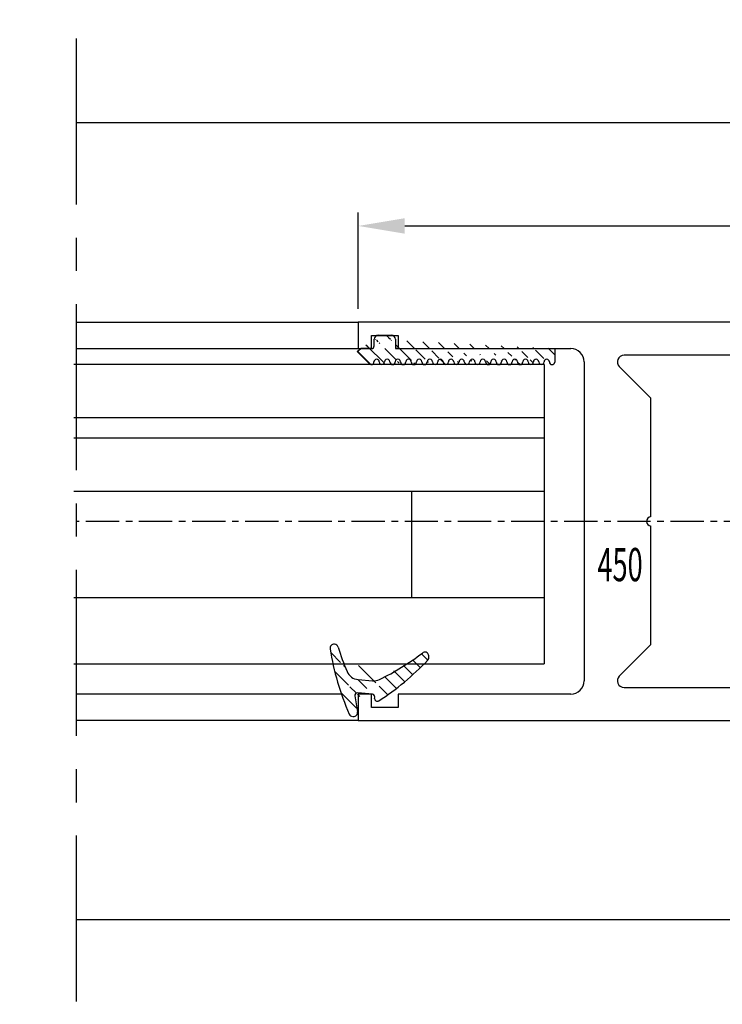
# Model space of a CAD drawing. Units: millimetres. Extents: x 49 to 1238, y 265 to 1106.
# Drawn here: x 659 to 712, y 391 to 465 of the extents above; entities that cross this region are included whole.
import ezdxf
from ezdxf.enums import TextEntityAlignment as Align

# ---------------------------------------------------------------- set-up
doc = ezdxf.new("R2010")
doc.units = ezdxf.units.MM
doc.linetypes.add('HIDDENNEW00', pattern=[4.5, 1.5, -1.5, 1.5])
doc.linetypes.add('MITTEX2', pattern=[4, 2.5, -0.5, 0.5, -0.5])
for name, color, linetype in [('02_Bemassung', 4, 'Continuous'), ('03_Mittellinie', 1, 'MITTEX2'), ('2D_SICHTBARE_KANTEN', 1, 'HIDDENNEW00'), ('325418_Seitendichtung', 3, 'Continuous'), ('325450', 7, 'Continuous'), ('99', 7, 'Continuous'), ('Bürstendichtung', 8, 'Continuous'), ('Fahrflügel', 7, 'Continuous'), ('Glas', 7, 'Continuous'), ('Verglasungsgummis', 7, 'Continuous')]:
    doc.layers.add(name, color=color, linetype=linetype)
doc.styles.get("Standard").update_dxf_attribs({"font": 'txt.shx', "width": 0.8})
doc.dimstyles.new('Dorma', dxfattribs={"dimtxt": 4, "dimasz": 3.5, "dimexe": 1, "dimexo": 1, "dimgap": 1.5, "dimtad": 1, "dimdec": 1, "dimrnd": 0.5, "dimzin": 9, "dimtxsty": 'Standard', "dimcen": 0.1, "dimclrd": 256, "dimclre": 256, "dimclrt": 256, "dimadec": 1, "dimazin": 2, "dimtp": 0.1, "dimtm": 0.1, "dimtfac": 1, "dimtdec": 1, "dimtmove": 0, "dimatfit": 3, "dimfxl": 1, "dimtolj": 1, "dimtzin": 0, "dimlwe": -1, "dimarcsym": 0})
pattern_1 = [(45, (0, 0), (-0.561266007566822, 0.5612660075668221), [])]

# ---------------------------------------------------------------- blocks, each defined once
blk = doc.blocks.new('*D70')
at = {"layer": '02_Bemassung', "transparency": 16777216}
for p, q in [((327.6157483588319, 453.0825184970154), (327.6157483588319, 523.4391044718782)), ((1160.215329773367, 453.0825184970157), (1160.215329773367, 523.4391044718782))]:
    blk.add_line(p, q, dxfattribs=at)
at = {"layer": '02_Bemassung', "lineweight": -2, "transparency": 16777216}
blk.add_line((331.1157483588319, 522.4391044718782), (1156.715329773367, 522.4391044718782), dxfattribs=at)
at = {"layer": '02_Bemassung', "transparency": 16777216}
for points in [[(331.1157483588319, 523.0224378052116), (331.1157483588319, 521.8557711385448), (327.6157483588319, 522.4391044718782)], [(1156.715329773367, 523.0224378052116), (1156.715329773367, 521.8557711385448), (1160.215329773367, 522.4391044718782)]]:
    blk.add_solid(points, dxfattribs=at)
at = {"layer": 'Defpoints', "color": 0, "transparency": 16777216}
for p in [(1160.215329773367, 522.4391044718782), (327.6157483588319, 452.0825184970154), (1160.215329773367, 452.0825184970157)]:
    blk.add_point(p, dxfattribs=at)
at = {"layer": '02_Bemassung', "transparency": 16777216, "insert": (742.6632787547676, 525.9391044718782), "char_height": 4, "attachment_point": 5}
blk.add_mtext('\\A1;B', dxfattribs=at)
blk = doc.blocks.new('*D67')
at = {"layer": '02_Bemassung', "transparency": 16777216}
for p, q in [((684.9468768163595, 443.0825389767988), (684.9468768163595, 450.3171728880943)), ((742.94687712649, 443.0825389767988), (742.94687712649, 450.3171728880943))]:
    blk.add_line(p, q, dxfattribs=at)
at = {"layer": '02_Bemassung', "lineweight": -2, "transparency": 16777216}
blk.add_line((688.4468768163595, 449.3171728880943), (739.44687712649, 449.3171728880943), dxfattribs=at)
at = {"layer": '02_Bemassung', "transparency": 16777216}
for points in [[(688.4468768163595, 449.9005062214276), (688.4468768163595, 448.733839554761), (684.9468768163595, 449.3171728880943)], [(739.44687712649, 449.9005062214276), (739.44687712649, 448.733839554761), (742.94687712649, 449.3171728880943)]]:
    blk.add_solid(points, dxfattribs=at)
at = {"layer": 'Defpoints', "color": 0, "transparency": 16777216}
for p in [(742.94687712649, 449.3171728880943), (684.9468768163595, 442.0825389767988), (742.94687712649, 442.0825389767988)]:
    blk.add_point(p, dxfattribs=at)
at = {"layer": '02_Bemassung', "transparency": 16777216, "insert": (716.4300943479973, 452.8171728880943), "char_height": 4, "attachment_point": 5}
blk.add_mtext('\\A1;58', dxfattribs=at)
blk = doc.blocks.new('325450')
at = {"color": 3, "linetype": 'Continuous', "lineweight": 30}
for p, q in [((222.2501831886664, -35.94047930500517), (222.2501831886664, -37.94047963283072)), ((280.2501834987968, -35.94047930500517), (222.2501831886664, -35.94047930500517)), ((280.2501834987968, -40.44048004261265), (280.2501834987968, -35.94047930500517)), ((223.2501852152243, -36.94047946891794), (225.2501818177595, -36.94047946891794)), ((223.2501852152243, -37.94047963283072), (223.2501852152243, -36.94047946891794)), ((225.2501818177595, -36.94047946891794), (225.2501818177595, -37.94047963283072)), ((222.2501831886664, -37.94047963283072), (223.2501852152243, -37.94047963283072)), ((225.2501818177595, -37.94047963283072), (238.2501820859804, -37.94047963283072)), ((269.7501835239425, -38.44048995933542), (242.2501827416315, -38.44048995933542)), ((276.2501836580529, -37.94047963283072), (278.2501835202172, -37.94047963283072)), ((276.2501836580529, -40.44048004261265), (276.2501836580529, -37.94047963283072)), ((278.2501835202172, -37.94047963283072), (278.2501835202172, -39.94047996065626)), ((239.2501841125384, -38.94047979674349), (239.2501841125384, -62.94047907403717)), ((241.8966303405657, -39.29404337368021), (244.2501830694571, -41.64759610257158)), ((269.2501834419861, -40.147596788025), (270.1037368563309, -39.29404337368021)), ((272.9501836759343, -39.79048021546612), (275.2501834941402, -39.79048021546612)), ((275.2501834941402, -39.79048021546612), (275.2501834941402, -40.44048004261265)), ((269.2501834419861, -61.73338443449745), (269.2501834419861, -40.147596788025)), ((272.450183593978, -42.59048011562834), (272.450183593978, -40.29047936609993)), ((275.2501834941402, -40.44048004261265), (276.2501836580529, -40.44048004261265)), ((278.7501836021736, -40.44048004261265), (280.2501834987968, -40.44048004261265)), ((244.2501830694571, -41.64759610257158), (244.2501830694571, -50.59407353810082)), ((275.2501834941402, -42.44047943911562), (275.2501834941402, -43.09048019758472)), ((276.2501836580529, -42.44047943911562), (275.2501834941402, -42.44047943911562)), ((276.2501836580529, -43.44048053435097), (276.2501836580529, -42.44047943911562)), ((275.2501834941402, -43.09048019758472), (272.9501836759343, -43.09048019758472)), ((272.2501839337244, -43.94047968498478), (275.7501835760966, -43.94047968498478)), ((272.2501839337244, -57.94048756769905), (272.2501839337244, -43.94047968498478)), ((244.2501830694571, -51.28689371458302), (244.2501830694571, -60.23338139466057)), ((275.7501835760966, -57.94048756769905), (272.2501839337244, -57.94048756769905)), ((276.2501836580529, -59.44049060753593), (276.2501836580529, -58.44048671833286)), ((272.9501836759343, -58.7904907803894), (275.2501834941402, -58.7904907803894)), ((272.450183593978, -61.59048974922905), (272.450183593978, -59.29048806837807)), ((275.2501834941402, -59.44049060753593), (276.2501836580529, -59.44049060753593)), ((244.2501830694571, -60.23338139466057), (241.8966303405657, -62.58693784884224)), ((275.2501834941402, -61.44049093536148), (275.2501834941402, -62.09049076250801)), ((276.2501836580529, -61.44049093536148), (275.2501834941402, -61.44049093536148)), ((276.2501836580529, -63.94048855117569), (276.2501836580529, -61.44049093536148)), ((280.2501834987968, -61.44049093536148), (278.7501836021736, -61.44049093536148)), ((280.2501834987968, -65.94048887900124), (280.2501834987968, -61.44049093536148)), ((270.1037368563309, -62.58693784884224), (269.2501834419861, -61.73338443449745)), ((275.2501834941402, -62.09049076250801), (272.9501836759343, -62.09049076250801)), ((278.2501835202172, -61.94048822335014), (278.2501835202172, -63.94048855117569)), ((242.2501827416315, -63.44049126318703), (269.7501835239425, -63.44049126318703)), ((222.2501831886664, -63.94048110059509), (222.2501831886664, -65.94048887900124)), ((223.2501852152243, -63.94048110059509), (222.2501831886664, -63.94048110059509)), ((223.2501852152243, -64.94049057773361), (223.2501852152243, -63.94048110059509)), ((225.2501818177595, -63.94048110059509), (225.2501818177595, -64.94049057773361)), ((238.2501820859804, -63.94048110059509), (225.2501818177595, -63.94048110059509)), ((278.2501835202172, -63.94048855117569), (276.2501836580529, -63.94048855117569)), ((225.2501818177595, -64.94049057773361), (223.2501852152243, -64.94049057773361)), ((222.2501831886664, -65.94048887900124), (280.2501834987968, -65.94048887900124))]:
    blk.add_line(p, q, dxfattribs=at)
for centre, radius, start, end in [((238.2501831554562, -38.94048058991262), 1.000000957082507, 4.544519994791668e-05, 90.00006127638697), ((242.2501822681874, -38.94048936319211), 0.4999994038568868, 89.9999457472288, 225.000168771683), ((269.7501836409864, -38.94048989658324), 0.4999999372478088, 314.9999787905943, 90.0000134122442), ((272.9501824826528, -40.29047910413959), 0.4999988886749638, 89.99986325970903, 180.0000300185103), ((278.7501839987581, -39.94047956407178), 0.5000004785410264, 180.0000454451869, 269.9999545548098), ((272.9501840725188, -42.59047971904386), 0.5000004785410264, 180.0000454451869, 269.9999545548098), ((275.7501831795109, -43.44047920644118), 0.5000004785437694, 270.0000454453221, 359.999847832894), ((244.3001814063224, -50.94048362634192), 0.3499996898920117, 98.21294294867884, 261.7870570513227), ((275.7501831795109, -58.44048804624265), 0.5000004785437694, 0.0001521671076565953, 89.99995455467793), ((272.9501808927932, -59.29048807919702), 0.4999972988153597, 89.9996810737996, 179.999998760233), ((278.7501808190326, -61.94048823416909), 0.4999972988154014, 89.99968107381262, 179.999998760233), ((272.9501872522752, -61.59048710421655), 0.5000036583042557, 180.0003030938849, 269.9995901845233), ((238.2501831554561, -62.94048014351279), 1.000000957082879, 269.9999387236196, 6.127638044336094e-05), ((242.2501828015779, -62.94049163839338), 0.4999996247936487, 134.9998923504436, 269.9999931306451), ((269.7501831075937, -62.94049110500083), 0.5000001581864533, 270.0000477100464, 44.99996008711908)]:
    blk.add_arc(centre, radius, start, end, dxfattribs=at)
blk = doc.blocks.new('Glas3')
at = {"color": 1, "linetype": 'Continuous', "lineweight": 30}
for p, q in [((596.9576458055524, 247.6695089161855), (632.3522009570149, 247.6695089161855)), ((596.9576458055524, 247.6695089161855), (596.9576458055524, 243.6695091918569)), ((596.9576458055524, 243.6695091918569), (596.9576458055524, 242.1495087936979)), ((596.9576458055524, 243.6695091918569), (632.3522009570149, 243.6695091918569)), ((632.3522009570149, 242.1495087936979), (596.9576458055524, 242.1495087936979)), ((596.9576458055524, 242.1495087936979), (596.9576458055524, 238.149510000692)), ((632.3522009570149, 238.149510000692), (596.9576458055524, 238.149510000692)), ((596.9576458055524, 238.149510000692), (596.9576458055524, 230.1495086893898)), ((606.9576437193898, 238.149510000692), (606.9576437193898, 230.1495086893898)), ((596.9576458055524, 230.1495086893898), (596.9576458055524, 225.1495097324711)), ((632.3522009570149, 230.1495086893898), (596.9576458055524, 230.1495086893898)), ((632.3522009570149, 225.1495097324711), (596.9576458055524, 225.1495097324711))]:
    blk.add_line(p, q, dxfattribs=at)
at = {"color": 7, "linetype": 'Continuous', "lineweight": 30}
for p, q in [((606.9576437193898, 238.149510000692), (596.9576458055524, 238.149510000692)), ((606.9576437193898, 230.1495086893898), (596.9576458055524, 230.1495086893898))]:
    blk.add_line(p, q, dxfattribs=at)
blk = doc.blocks.new('325424')
h = blk.add_hatch()
h.set_pattern_fill('ANSI31', color=1, scale=0.25, style=0)
h.set_pattern_definition(pattern_1)
edge = h.paths.add_edge_path()
edge.add_line((-44.08561230153595, 694.7043751978792), (-44.08561230153595, 695.0132464671053))
edge.add_arc((-52.58501829241447, 711.2669847431507), 19.98668756120021, 287.3578499609344, 292.9965478829075)
edge.add_line((-42.76018660963331, 694.946727683536), (-42.85982415527855, 694.9553107523836))
edge.add_line((-43.07611264736209, 694.7730397486605), (-43.17009892762457, 693.672141959659))
edge.add_arc((-41.69509278946396, 693.311805545816), 0.2996800383432131, 293.734203866586, 355.1560507798661)
edge.add_arc((-41.69116565598182, 693.3617406218439), 0.3000144804824058, 355.1412252415403, 461.1927882675781)
edge.add_arc((-46.53420196236453, 691.8865245462778), 0.2999957238579762, 175.1253903895333, 279.0592143389489)
edge.add_arc((-45.07540202980897, 694.869173644761), 1.000223704589062, 355.1223413896392, 386.1933210247744)
edge.add_arc((-45.84564457627516, 698.7772935544016), 0.3998698289681782, 175.1108668051726, 217.0731072471018)
edge.add_arc((-62.12955458738304, 686.477963832287), 20.00697306931901, 26.19844917490375, 37.06377538736537)
edge.add_arc((-59.39582303355098, 684.436954059043), 19.99884205905196, 32.74438421093547, 46.42057030466796)
edge.add_line((-44.17100713104759, 693.7042092585482), (-44.07880060822521, 694.7841262125887))
edge.add_line((-46.83311261684452, 691.9120167994417), (-46.83160853088651, 691.9296597742953))
edge.add_arc((-49.63383770158879, 711.333538455496), 19.99248392835639, 279.0561735708688, 293.7733523743856)
edge.add_arc((-42.97083173393781, 693.6551425223481), 0.1999909881686693, 175.1239166702826, 277.7306847690304)
edge.add_arc((-42.74318146118293, 695.1460024001335), 0.1999989693695521, 265.1224696536125, 392.7403622920136)
edge.add_arc((-45.16730305579722, 693.7891340456231), 0.9999088904157649, 292.9938822973981, 355.1278551801736)
edge.add_arc((-45.88514311598811, 698.6345608075494), 0.4001046458597027, 46.44111503450598, 153.7737762759563)
edge.add_arc((-45.62709778667818, 713.2399381470345), 19.96409908713949, 277.7239068344949, 281.1999479890659)
edge.add_arc((-46.53250186504511, 691.9040032051845), 0.3002050250900737, 107.3880274373051, 175.0973221324915)
edge.add_arc((-42.87677649172485, 694.7559640692934), 0.2000661934712625, 85.13929179737805, 175.1038399149306)
at = {"color": 1, "linetype": 'Continuous', "lineweight": 30}
for p, q in [((-44.17100713104759, 693.7042092585482), (-44.07880060822521, 694.7841262125887)), ((-43.07611264736209, 694.7730397486605), (-43.17009892762457, 693.672141959659)), ((-42.76018660963331, 694.946727683536), (-42.85982415527855, 694.9553107523836)), ((-46.83311261684452, 691.9120167994417), (-46.83160853088651, 691.9296597742953))]:
    blk.add_line(p, q, dxfattribs=at)
at = {"color": 1, "linetype": 'Continuous', "lineweight": 0}
blk.add_line((-44.08561230153595, 694.7043751978792), (-44.08561230153595, 695.0132464671053), dxfattribs=at)
at = {"color": 1, "linetype": 'Continuous', "lineweight": 30}
for centre, radius, start, end in [((-45.88514311598811, 698.6345608075494), 0.4001046458597027, 46.44111503450598, 153.7737762759563), ((-59.39582303355098, 684.436954059043), 19.99884205905196, 32.74438421093547, 46.42057030466796), ((-45.84564457627516, 698.7772935544016), 0.3998698289681782, 175.1108668051726, 217.0731072471018), ((-62.12955458738304, 686.477963832287), 20.00697306931901, 26.19844917490375, 37.06377538736537), ((-45.07540202980897, 694.869173644761), 1.000223704589062, 355.1223413896392, 26.19332102477441), ((-42.74318146118293, 695.1460024001335), 0.1999989693695521, 265.1224696536125, 32.74036229201352), ((-42.87677649172485, 694.7559640692934), 0.2000661934712625, 85.13929179737805, 175.1038399149306), ((-45.16730305579722, 693.7891340456231), 0.9999088904157649, 292.9938822973981, 355.1278551801736), ((-42.97083173393781, 693.6551425223481), 0.1999909881686693, 175.1239166702826, 277.7306847690304), ((-45.62709778667818, 713.2399381470345), 19.96409908713949, 277.7239068344949, 281.1999479890659), ((-41.69116565598182, 693.3617406218439), 0.3000144804824058, 355.1412252415403, 101.1927882675781), ((-49.63383770158879, 711.333538455496), 19.99248392835639, 279.0561735708688, 293.7733523743856), ((-41.69509278946396, 693.311805545816), 0.2996800383432131, 293.734203866586, 355.1560507798661), ((-46.53250186504511, 691.9040032051845), 0.3002050250900737, 107.3880274373051, 175.0973221324915), ((-52.58501829241447, 711.2669847431507), 19.98668756120021, 287.3578499609344, 292.9965478829075), ((-46.53420196236453, 691.8865245462778), 0.2999957238579762, 175.1253903895333, 279.0592143389489)]:
    blk.add_arc(centre, radius, start, end, dxfattribs=at)
blk = doc.blocks.new('325137')
h = blk.add_hatch()
h.set_pattern_fill('ANSI31', color=1, scale=0.25, style=0)
h.set_pattern_definition(pattern_1)
edge = h.paths.add_edge_path()
edge.add_line((-166.8373906426745, 696.2253984265055), (-166.8373906426745, 696.0253652386393))
edge.add_line((-166.8373906426745, 694.2254241757121), (-166.8373906426745, 693.425255777031))
edge.add_arc((-167.0374722680138, 694.2253757657154), 0.2000816311957233, 0.01386278443673608, 89.96692727606158)
edge.add_line((-167.8373107128459, 694.7255071453776), (-167.8371617012339, 695.7255538754191))
edge.add_line((-167.0373567753153, 694.4254573635783), (-167.5373577885943, 694.4254573635783))
edge.add_line((-166.835311930688, 708.0253299526896), (-166.0353132896739, 708.0252107434001))
edge.add_line((-165.6959914975482, 694.0666374020304), (-166.6200199537593, 693.1428846173014))
edge.add_arc((-167.5371819094621, 694.7255861258205), 0.3001288137759112, 180.0150776796087, 269.9664239749952)
edge.add_arc((-167.5371219753656, 695.7254447022099), 0.3000397457303163, 89.99950248063496, 179.9791522144899)
edge.add_line((-166.6200199537593, 693.1428846173014), (-166.8375098519641, 693.4254106335368))
edge.add_line((-167.5371193700152, 696.0254844479289), (-166.8371149711924, 696.0253652386393))
edge.add_line((-166.8371149711924, 696.0253652386393), (-166.835311930688, 708.0253299526896))
edge.add_arc((-165.8373800201876, 694.2080688717034), 0.1999839367249683, 314.9912994702926, 449.9939243278102)
edge.add_arc((-165.8372992047086, 694.6080859907294), 0.2000331923071233, 90.0000012719939, 269.9829260882297)
edge.add_arc((-165.8372396000652, 695.0080927618156), 0.1999735876636305, 269.9829209995342, 450.0000012719743)
edge.add_arc((-165.8372321593355, 695.4080399360325), 0.1999735866919641, 89.98505543708299, 269.997866834427)
edge.add_arc((-165.8371800043007, 695.8080467082291), 0.2000331923070462, 270.0000012719955, 449.9829260882297)
edge.add_arc((-165.8371129500459, 696.2080534782078), 0.1999735866919641, 89.98505543708299, 269.997866834427)
edge.add_arc((-165.8370607950112, 696.6080602504044), 0.2000331923070462, 270.0000012719955, 449.9829260882297)
edge.add_arc((-165.8369937407564, 697.0080670203831), 0.1999735866919641, 89.98505543708299, 269.997866834427)
edge.add_arc((-165.8369415857216, 697.4080737925797), 0.2000331923070462, 270.0000012719955, 449.9829260882297)
edge.add_arc((-165.8368745304256, 697.8080805635993), 0.1999735877329195, 89.98292101937679, 269.9978665361076)
edge.add_arc((-165.8368223776812, 698.2080873358652), 0.2000331935562787, 270.0021357097301, 449.9807916504945)
edge.add_arc((-165.8367553212053, 698.608094105844), 0.1999735876636351, 89.9829209995179, 270.0000012719906)
edge.add_arc((-165.8366435526455, 699.0080412645128), 0.1999735866920411, 269.9850554370911, 449.9978668344189)
edge.add_arc((-165.8365764983907, 699.4080480344916), 0.2000331923071233, 90.0000012719939, 269.9829260882297)
edge.add_arc((-165.8365243433559, 699.8080548066881), 0.1999735866920411, 269.9850554370911, 449.9978668344189)
edge.add_arc((-165.8364572891011, 700.2080615766669), 0.2000331923071233, 90.0000012719939, 269.9829260882297)
edge.add_arc((-165.8364051340664, 700.6080683488634), 0.1999735866920411, 269.9850554370911, 449.9978668344189)
edge.add_arc((-165.8363380798116, 701.0080751188422), 0.2000331923071233, 90.0000012719939, 269.9829260882297)
edge.add_arc((-165.8362784751682, 701.4080818899283), 0.1999735876636305, 269.9829209995342, 450.0000012719743)
edge.add_arc((-165.8362114186923, 701.8080886599073), 0.2000331935562743, 90.00213570972026, 269.9807916505042)
edge.add_arc((-165.8361592658786, 702.2080954321036), 0.1999735876636305, 269.9829209995342, 450.0000012719743)
edge.add_arc((-165.8361518251489, 702.6080426063206), 0.1999735866919641, 89.98505543708299, 269.997866834427)
edge.add_arc((-165.8360996701142, 703.0080493785172), 0.2000331923070462, 270.0000012719955, 449.9829260882297)
edge.add_arc((-165.8360326158594, 703.4080561484959), 0.1999735866919641, 89.98505543708299, 269.997866834427)
edge.add_arc((-165.8359804620043, 703.8080629218721), 0.2000331934867746, 270.0000016098977, 449.9807916703908)
edge.add_arc((-165.8359134055979, 704.2080696917815), 0.1999735876636351, 89.9829209995179, 270.0000012719906)
edge.add_arc((-165.8358612527842, 704.608076463978), 0.2000331935562787, 270.0021357097301, 449.9807916504945)
edge.add_arc((-165.8357941963083, 705.0080832339568), 0.1999735876636351, 89.9829209995179, 270.0000012719906)
edge.add_arc((-165.8357420434947, 705.4080900061533), 0.2000331935562787, 270.0021357097301, 449.9807916504945)
edge.add_arc((-165.8356749870188, 705.8080967761321), 0.1999735876636351, 89.9829209995179, 270.0000012719906)
edge.add_arc((-165.8355632184589, 706.208043934801), 0.1999735866920411, 269.9850554370911, 449.9978668344189)
edge.add_arc((-165.8354961642041, 706.6080507047795), 0.2000331923071233, 90.0000012719939, 269.9829260882297)
edge.add_arc((-165.8354365595607, 707.0080574758658), 0.1999735876636305, 269.9829209995342, 450.0000012719743)
edge.add_arc((-165.8353695030848, 707.4080642458448), 0.2000331935562743, 90.00213570972026, 269.9807916505042)
edge.add_arc((-165.8353568495875, 707.8081125443773), 0.2000151061262431, 269.9942394109398, 445.2772685503079)
edge.add_line((-166.0353132896739, 708.0252107434001), (-165.8188888244944, 708.007448559257))
at = {"color": 1, "linetype": 'Continuous', "lineweight": 30}
for p, q in [((-166.8371149711924, 696.0253652386393), (-166.835311930688, 708.0253299526896)), ((-166.835311930688, 708.0253299526896), (-166.0353132896739, 708.0252107434001)), ((-166.0353132896739, 708.0252107434001), (-165.8188888244944, 708.007448559257)), ((-167.5371193700152, 696.0254844479289), (-166.8371149711924, 696.0253652386393)), ((-166.8373906426745, 696.2253984265055), (-166.8373906426745, 696.0253652386393)), ((-167.8373107128459, 694.7255071453776), (-167.8371617012339, 695.7255538754191)), ((-167.0373567753153, 694.4254573635783), (-167.5373577885943, 694.4254573635783)), ((-166.8373906426745, 694.2254241757121), (-166.8373906426745, 693.425255777031)), ((-165.6959914975482, 694.0666374020304), (-166.6200199537593, 693.1428846173014)), ((-166.6200199537593, 693.1428846173014), (-166.8375098519641, 693.4254106335368))]:
    blk.add_line(p, q, dxfattribs=at)
for centre, radius, start, end in [((-165.8353568495875, 707.8081125443773), 0.2000151061262431, 269.9942394109398, 85.2772685503079), ((-165.8353695030848, 707.4080642458448), 0.2000331935562743, 90.00213570972026, 269.9807916505042), ((-165.8354365595607, 707.0080574758658), 0.1999735876636305, 269.9829209995342, 90.00000127197436), ((-165.8354961642041, 706.6080507047795), 0.2000331923071233, 90.0000012719939, 269.9829260882297), ((-165.8355632184589, 706.208043934801), 0.1999735866920411, 269.9850554370911, 89.99786683441896), ((-165.8356749870188, 705.8080967761321), 0.1999735876636351, 89.9829209995179, 270.0000012719906), ((-165.8357420434947, 705.4080900061533), 0.2000331935562787, 270.0021357097301, 89.98079165049444), ((-165.8357941963083, 705.0080832339568), 0.1999735876636351, 89.9829209995179, 270.0000012719906), ((-165.8358612527842, 704.608076463978), 0.2000331935562787, 270.0021357097301, 89.98079165049444), ((-165.8359134055979, 704.2080696917815), 0.1999735876636351, 89.9829209995179, 270.0000012719906), ((-165.8360326158594, 703.4080561484959), 0.1999735866919641, 89.98505543708299, 269.997866834427), ((-165.8359804620043, 703.8080629218721), 0.2000331934867746, 270.0000016098977, 89.98079167039077), ((-165.8361518251489, 702.6080426063206), 0.1999735866919641, 89.98505543708299, 269.997866834427), ((-165.8360996701142, 703.0080493785172), 0.2000331923070462, 270.0000012719955, 89.98292608822975), ((-165.8362114186923, 701.8080886599073), 0.2000331935562743, 90.00213570972026, 269.9807916505042), ((-165.8361592658786, 702.2080954321036), 0.1999735876636305, 269.9829209995342, 90.00000127197436), ((-165.8363380798116, 701.0080751188422), 0.2000331923071233, 90.0000012719939, 269.9829260882297), ((-165.8362784751682, 701.4080818899283), 0.1999735876636305, 269.9829209995342, 90.00000127197436), ((-165.8364572891011, 700.2080615766669), 0.2000331923071233, 90.0000012719939, 269.9829260882297), ((-165.8364051340664, 700.6080683488634), 0.1999735866920411, 269.9850554370911, 89.99786683441896), ((-165.8365764983907, 699.4080480344916), 0.2000331923071233, 90.0000012719939, 269.9829260882297), ((-165.8365243433559, 699.8080548066881), 0.1999735866920411, 269.9850554370911, 89.99786683441896), ((-165.8366435526455, 699.0080412645128), 0.1999735866920411, 269.9850554370911, 89.99786683441896), ((-165.8367553212053, 698.608094105844), 0.1999735876636351, 89.9829209995179, 270.0000012719906), ((-165.8368223776812, 698.2080873358652), 0.2000331935562787, 270.0021357097301, 89.98079165049444), ((-165.8368745304256, 697.8080805635993), 0.1999735877329195, 89.98292101937679, 269.9978665361076), ((-165.8369415857216, 697.4080737925797), 0.2000331923070462, 270.0000012719955, 89.98292608822975), ((-165.8369937407564, 697.0080670203831), 0.1999735866919641, 89.98505543708299, 269.997866834427), ((-165.8370607950112, 696.6080602504044), 0.2000331923070462, 270.0000012719955, 89.98292608822975), ((-167.5371219753656, 695.7254447022099), 0.3000397457303163, 89.99950248063496, 179.9791522144899), ((-165.8371129500459, 696.2080534782078), 0.1999735866919641, 89.98505543708299, 269.997866834427), ((-165.8371800043007, 695.8080467082291), 0.2000331923070462, 270.0000012719955, 89.98292608822975), ((-165.8372321593355, 695.4080399360325), 0.1999735866919641, 89.98505543708299, 269.997866834427), ((-165.8372396000652, 695.0080927618156), 0.1999735876636305, 269.9829209995342, 90.00000127197436), ((-167.5371819094621, 694.7255861258205), 0.3001288137759112, 180.0150776796087, 269.9664239749952), ((-167.0374722680138, 694.2253757657154), 0.2000816311957233, 0.01386278443673608, 89.96692727606158), ((-165.8372992047086, 694.6080859907294), 0.2000331923071233, 90.0000012719939, 269.9829260882297), ((-165.8373800201876, 694.2080688717034), 0.1999839367249683, 314.9912994702926, 89.99392432781016)]:
    blk.add_arc(centre, radius, start, end, dxfattribs=at)
blk = doc.blocks.new('S3T4_S2T2_SET13NEW00')
at = {"layer": '2D_SICHTBARE_KANTEN', "color": 40, "linetype": 'Continuous'}
blk.add_circle((239.9722, 340.83776), 1.4999994, dxfattribs=at)
at = {"layer": '99', "color": 1, "linetype": 'Continuous'}
for p, q in [((241.38174, 340.32473), (248.59823, 336.80783)), ((241.41877, 340.44101), (248.7218, 337.14733)), ((241.44295, 340.54303), (248.81484, 337.40295)), ((241.46898, 340.73947), (249.00091, 337.91416)), ((241.15698, 339.91783), (248.11707, 335.48582)), ((241.23947, 340.03526), (248.24499, 335.83731)), ((241.30617, 340.15182), (248.44269, 336.38049))]:
    blk.add_line(p, q, dxfattribs=at)
blk = doc.blocks.new('FFL M')
at = {"layer": 'Fahrflügel', "color": 3}
for p, q in [((471.7332389478753, 250.869528220603), (492.9576436597852, 250.8695295572739)), ((471.7332389478753, 248.8695277711773), (492.9576436597852, 248.8695292294484)), ((491.6911366742946, 222.869527761684), (471.7332389478753, 222.869527761684)), ((492.9576436597852, 220.8695199832779), (471.7332389478753, 220.8695199832779))]:
    blk.add_line(p, q, dxfattribs=at)
at = {"layer": '325450'}
blk.add_blockref('325450', (270.7074604711188, 286.8100088622791), dxfattribs=at)
at = {"layer": 'Bürstendichtung', "rotation": 25.04120100000038}
blk.add_blockref('S3T4_S2T2_SET13NEW00', (471.6491419295863, -184.012906561395), dxfattribs=at)
at = {"layer": 'Glas', "xscale": -1}
blk.add_blockref('Glas3', (1103.915288034826, 0), dxfattribs=at)
at = {"layer": 'Verglasungsgummis', "rotation": 270}
for name, p in [('325137', (-200.2676853572847, 82.0341956473734)), ('325424', (-200.7540800473593, 179.7878435766468))]:
    blk.add_blockref(name, p, dxfattribs=at)
at = {"layer": '325418_Seitendichtung', "color": 1, "linetype": 'Continuous', "width": 0.6}
blk.add_text('450', height=2.5, dxfattribs=at).set_placement((512.6588073074299, 232.6152609394895), align=Align.MIDDLE_CENTER)
blk = doc.blocks.new('Flügel links2')
at = {"layer": '03_Mittellinie'}
blk.add_line((914.94637159388, 575.354632421765), (843.7219661369121, 575.354632421765), dxfattribs=at)
at = {"layer": 'Fahrflügel'}
blk.add_blockref('FFL M', (371.9887271890368, 339.4851071858278), dxfattribs=at)
blk = doc.blocks.new('Bodenschiene3')
at = {"color": 252, "linetype": 'Continuous', "lineweight": 30}
for p, q in [((742.6606628317204, 396.8865495302525), (582.0417026299801, 396.8865495302525)), ((664.2662023447605, 336.8865485430507), (582.0417026299801, 336.8865485430506))]:
    blk.add_line(p, q, dxfattribs=at)

msp = doc.modelspace()

# ---------------------------------------------------------------- linework, layer by layer
at = {"layer": '03_Mittellinie', "ltscale": 5}
msp.add_line((663.7224832145371, 463.4325185250277), (663.7224832145371, 390.7325185250277), dxfattribs=at)

# ---------------------------------------------------------------- block references
at = {"layer": '02_Bemassung'}
msp.add_blockref('Bodenschiene3', (81.68077128186889, 60.19596908783478), dxfattribs=at)
at = {"layer": 'Fahrflügel'}
msp.add_blockref('Flügel links2', (-179.9994940324625, -148.272097766303), dxfattribs=at)

# ---------------------------------------------------------------- dimensions: what is measured, and where the dimension line sits
at = {"layer": '02_Bemassung'}
dim = msp.add_linear_dim(base=(1160.215329773367, 522.4391044718782), p1=(327.6157483588319, 452.0825184970154), p2=(1160.215329773367, 452.0825184970157), text='B', dimstyle='Dorma', dxfattribs=at)
dim.commit()
dim.dimension.update_dxf_attribs({"geometry": '*D70', "text_midpoint": (742.6632787547676, 522.4391044718782), "dimtype": 160})
dim = msp.add_linear_dim(base=(742.94687712649, 449.3171728880943), p1=(684.9468768163595, 442.0825389767988), p2=(742.94687712649, 442.0825389767988), dimstyle='Dorma', dxfattribs=at)
dim.commit()
dim.dimension.update_dxf_attribs({"geometry": '*D67', "text_midpoint": (716.4300943479973, 449.3171728880943), "dimtype": 160})

doc.saveas('drawing.dxf')
